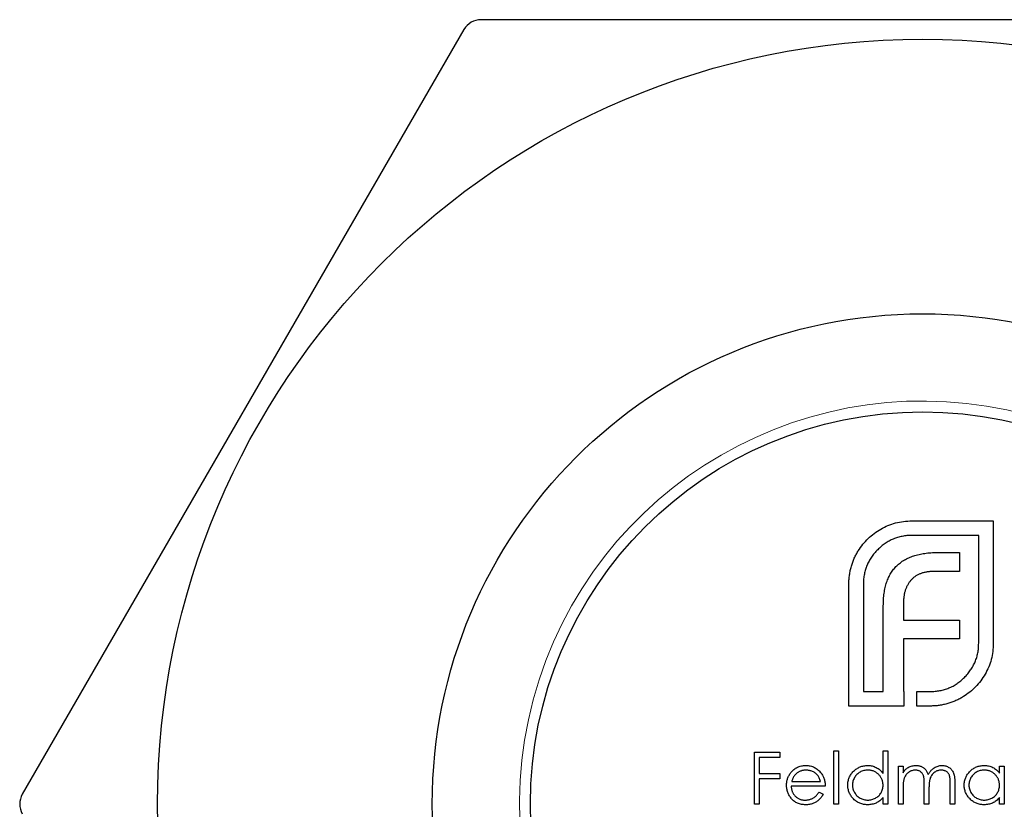
# Model space of a CAD drawing. Units: millimetres. Extents: x 2 to 146, y 2 to 102.
# Drawn here: x 50 to 55, y 84 to 88 of the extents above; entities that cross this region are included whole.
import ezdxf

# ---------------------------------------------------------------- set-up
doc = ezdxf.new("R2010")
doc.units = ezdxf.units.MM
doc.header["$LTSCALE"] = 0.5

msp = doc.modelspace()

# ---------------------------------------------------------------- linework, layer by layer
at = {"color": 7, "linetype": 'Continuous', "lineweight": 25}
for p, q in [((56.698, 88.0831), (52.1946, 88.0831)), ((52.108, 88.0331), (49.8564, 84.1331)), ((54.3914, 85.5271), (54.8063, 85.5271)), ((54.8063, 85.5271), (54.8063, 84.903)), ((54.7321, 85.453), (54.3914, 85.453)), ((54.7321, 84.903), (54.7321, 85.453)), ((54.5228, 85.3659), (54.6347, 85.3659)), ((54.6347, 85.3659), (54.6347, 85.2696)), ((54.6347, 85.2696), (54.5058, 85.2696)), ((54.0703, 84.5831), (54.0703, 85.2072)), ((54.1444, 85.2072), (54.1444, 84.6572)), ((54.2458, 84.6572), (54.2458, 85.0941)), ((54.3486, 85.1097), (54.3486, 85.0213)), ((54.3486, 85.0213), (54.6347, 85.0213)), ((54.6347, 85.0213), (54.6347, 84.9263)), ((54.3486, 84.9263), (54.3486, 84.6572)), ((54.6347, 84.9263), (54.3486, 84.9263)), ((54.1444, 84.6572), (54.2458, 84.6572)), ((54.3486, 84.6572), (54.3498, 84.6572)), ((54.3498, 84.6572), (54.3498, 84.5831)), ((54.4162, 84.6572), (54.485, 84.6572)), ((54.4162, 84.5831), (54.4162, 84.6572)), ((54.3498, 84.5831), (54.0703, 84.5831)), ((54.485, 84.5831), (54.4162, 84.5831)), ((53.5898, 84.3477), (53.7187, 84.3477)), ((53.5898, 84.0831), (53.5898, 84.3477)), ((53.7187, 84.3477), (53.7187, 84.3205)), ((53.9934, 84.3544), (54.0172, 84.3544)), ((53.9934, 84.0831), (53.9934, 84.3544)), ((54.0172, 84.3544), (54.0172, 84.0831)), ((54.2445, 84.239), (54.2445, 84.3544)), ((54.2445, 84.3544), (54.2682, 84.3544)), ((54.2682, 84.3544), (54.2682, 84.0831)), ((53.6135, 84.3205), (53.6135, 84.2391)), ((53.7187, 84.3205), (53.6135, 84.3205)), ((53.6135, 84.2391), (53.7187, 84.2391)), ((53.7187, 84.2391), (53.7187, 84.212)), ((54.3225, 84.2764), (54.3462, 84.2764)), ((54.3225, 84.0831), (54.3225, 84.2764)), ((54.3462, 84.2764), (54.3462, 84.2428)), ((54.8381, 84.2406), (54.8381, 84.2764)), ((54.8381, 84.2764), (54.8618, 84.2764)), ((54.8618, 84.2764), (54.8618, 84.0831)), ((53.6135, 84.212), (53.6135, 84.0831)), ((53.7187, 84.212), (53.6135, 84.212)), ((53.7788, 84.1984), (53.9256, 84.1984)), ((54.4548, 84.0831), (54.4548, 84.1814)), ((54.5871, 84.0831), (54.5871, 84.1879)), ((54.6108, 84.1878), (54.6108, 84.0831)), ((53.9493, 84.1747), (53.7763, 84.1747)), ((53.9181, 84.1441), (53.9392, 84.1331)), ((54.3462, 84.1644), (54.3462, 84.0831)), ((54.4785, 84.1583), (54.4785, 84.0831)), ((53.6135, 84.0831), (53.5898, 84.0831)), ((54.0172, 84.0831), (53.9934, 84.0831)), ((54.2445, 84.0831), (54.2445, 84.1165)), ((54.2682, 84.0831), (54.2445, 84.0831)), ((54.3462, 84.0831), (54.3225, 84.0831)), ((54.4785, 84.0831), (54.4548, 84.0831)), ((54.6108, 84.0831), (54.5871, 84.0831)), ((54.8381, 84.0831), (54.8381, 84.1165)), ((54.8618, 84.0831), (54.8381, 84.0831))]:
    msp.add_line(p, q, dxfattribs=at)
for radius in [3.9, 2.5, 2]:
    msp.add_circle((54.4463, 84.0831), radius, dxfattribs=at)
for centre, start, end in [((52.1946, 87.9831), 90, 150), ((49.943, 84.0831), 150, 210)]:
    msp.add_arc(centre, 0.1, start, end, dxfattribs=at)
at = {"color": 7, "linetype": 'Continuous', "lineweight": 18}
msp.add_arc((54.4463, 84.0831), 2.055, 75, 345, dxfattribs=at)
at = {"color": 7, "linetype": 'Continuous', "lineweight": 25}
for points, knots in [([(54.2329, 85.4855), (54.245, 85.492), (54.269, 85.5049), (54.3082, 85.5175), (54.3491, 85.5259), (54.3772, 85.5267), (54.3914, 85.5271)], [0, 0, 0, 0, 0.247883, 0.49298, 0.742751, 1, 1, 1, 1]), ([(54.1184, 85.375), (54.1259, 85.3861), (54.1409, 85.4082), (54.168, 85.4378), (54.1986, 85.4639), (54.2214, 85.4783), (54.2329, 85.4855)], [0, 0, 0, 0, 0.250231, 0.49812, 0.74656, 1, 1, 1, 1]), ([(54.3914, 85.453), (54.383, 85.4528), (54.3664, 85.4524), (54.3421, 85.4487), (54.3188, 85.4432), (54.2964, 85.4352), (54.275, 85.4248), (54.2547, 85.4121), (54.235, 85.3976), (54.2232, 85.386), (54.2173, 85.3802)], [0, 0, 0, 0, 0.130168, 0.255523, 0.37903, 0.500217, 0.622743, 0.74532, 0.870786, 1, 1, 1, 1]), ([(54.0834, 85.2956), (54.0855, 85.3026), (54.0896, 85.3167), (54.0977, 85.337), (54.1072, 85.3565), (54.1147, 85.3688), (54.1184, 85.375)], [0, 0, 0, 0, 0.252574, 0.504789, 0.751125, 1, 1, 1, 1]), ([(54.2173, 85.3802), (54.2114, 85.3742), (54.1999, 85.3624), (54.1853, 85.3429), (54.1726, 85.3227), (54.1624, 85.3013), (54.1542, 85.2792), (54.1487, 85.2559), (54.1451, 85.2319), (54.1447, 85.2155), (54.1444, 85.2072)], [0, 0, 0, 0, 0.129954, 0.255342, 0.378621, 0.500515, 0.622735, 0.745008, 0.871081, 1, 1, 1, 1]), ([(54.3147, 85.2983), (54.3206, 85.3037), (54.3325, 85.3147), (54.3533, 85.3282), (54.3759, 85.3403), (54.3923, 85.346), (54.4006, 85.349)], [0, 0, 0, 0, 0.238846, 0.483132, 0.735778, 1, 1, 1, 1]), ([(54.4006, 85.349), (54.4096, 85.3517), (54.4282, 85.3572), (54.4578, 85.362), (54.4895, 85.3655), (54.5114, 85.3658), (54.5228, 85.3659)], [0, 0, 0, 0, 0.227657, 0.469428, 0.726006, 1, 1, 1, 1]), ([(54.0703, 85.2072), (54.0704, 85.2147), (54.0707, 85.2297), (54.0733, 85.252), (54.0772, 85.2741), (54.0813, 85.2884), (54.0834, 85.2956)], [0, 0, 0, 0, 0.251403, 0.50207, 0.751003, 1, 1, 1, 1]), ([(54.2627, 85.2137), (54.2657, 85.2219), (54.2716, 85.238), (54.2839, 85.2602), (54.2977, 85.2807), (54.3091, 85.2925), (54.3147, 85.2983)], [0, 0, 0, 0, 0.260648, 0.511856, 0.757745, 1, 1, 1, 1]), ([(54.4382, 85.2592), (54.4336, 85.2574), (54.4245, 85.2538), (54.4119, 85.2465), (54.4002, 85.2382), (54.3935, 85.2314), (54.3902, 85.228)], [0, 0, 0, 0, 0.2570737, 0.506527, 0.7546836, 1, 1, 1, 1]), ([(54.5058, 85.2696), (54.4997, 85.2695), (54.4878, 85.2693), (54.4703, 85.2673), (54.4538, 85.2642), (54.4433, 85.2608), (54.4382, 85.2592)], [0, 0, 0, 0, 0.266397, 0.520201, 0.765904, 1, 1, 1, 1]), ([(54.2458, 85.0941), (54.246, 85.1052), (54.2465, 85.1267), (54.2495, 85.1579), (54.2547, 85.1868), (54.2601, 85.205), (54.2627, 85.2137)], [0, 0, 0, 0, 0.274916, 0.531869, 0.774208, 1, 1, 1, 1]), ([(54.3902, 85.228), (54.3868, 85.2244), (54.3801, 85.2173), (54.372, 85.2048), (54.3643, 85.1918), (54.3608, 85.1822), (54.359, 85.1773)], [0, 0, 0, 0, 0.2455892, 0.4905057, 0.7406289, 1, 1, 1, 1]), ([(54.359, 85.1773), (54.3574, 85.1722), (54.354, 85.1618), (54.3512, 85.1452), (54.3488, 85.1278), (54.3487, 85.1158), (54.3486, 85.1097)], [0, 0, 0, 0, 0.234137, 0.4766, 0.733556, 1, 1, 1, 1]), ([(54.6593, 84.7287), (54.6652, 84.7348), (54.6766, 84.7468), (54.6913, 84.7665), (54.7039, 84.787), (54.7145, 84.8084), (54.7223, 84.8309), (54.7279, 84.8542), (54.7315, 84.8783), (54.7319, 84.8947), (54.7321, 84.903)], [0, 0, 0, 0, 0.130632, 0.256062, 0.379449, 0.501939, 0.624027, 0.746533, 0.871852, 1, 1, 1, 1]), ([(54.8063, 84.903), (54.8059, 84.889), (54.805, 84.8612), (54.7966, 84.8207), (54.7841, 84.7817), (54.7712, 84.7577), (54.7647, 84.7457)], [0, 0, 0, 0, 0.255507, 0.504692, 0.751467, 1, 1, 1, 1]), ([(54.7647, 84.7457), (54.7575, 84.7339), (54.7433, 84.7109), (54.7169, 84.6802), (54.6875, 84.6531), (54.6653, 84.6385), (54.6541, 84.6312)], [0, 0, 0, 0, 0.256204, 0.504412, 0.75207, 1, 1, 1, 1]), ([(54.485, 84.6572), (54.4934, 84.6575), (54.51, 84.6579), (54.5344, 84.6613), (54.5578, 84.6668), (54.5801, 84.6749), (54.6016, 84.6847), (54.6219, 84.6974), (54.6415, 84.7116), (54.6534, 84.723), (54.6593, 84.7287)], [0, 0, 0, 0, 0.13049, 0.257005, 0.380817, 0.502305, 0.624277, 0.746637, 0.871818, 1, 1, 1, 1]), ([(54.5748, 84.5962), (54.5675, 84.5941), (54.5531, 84.59), (54.5308, 84.5861), (54.5081, 84.5835), (54.4927, 84.5832), (54.485, 84.5831)], [0, 0, 0, 0, 0.247387, 0.494748, 0.745943, 1, 1, 1, 1]), ([(54.6541, 84.6312), (54.648, 84.6275), (54.6357, 84.62), (54.6161, 84.6105), (54.5959, 84.6024), (54.5818, 84.5982), (54.5748, 84.5962)], [0, 0, 0, 0, 0.248875, 0.495211, 0.747426, 1, 1, 1, 1]), ([(53.7526, 84.1792), (53.7527, 84.1822), (53.7528, 84.1881), (53.7538, 84.1968), (53.7556, 84.2053), (53.758, 84.2135), (53.7612, 84.2215), (53.765, 84.2292), (53.7696, 84.2367), (53.7731, 84.2414), (53.7749, 84.2438)], [0, 0, 0, 0, 0.128045, 0.253768, 0.377428, 0.500551, 0.623296, 0.746578, 0.872348, 1, 1, 1, 1]), ([(53.7749, 84.2438), (53.7773, 84.2466), (53.782, 84.2523), (53.79, 84.2597), (53.7986, 84.2659), (53.8078, 84.271), (53.8176, 84.2749), (53.828, 84.2778), (53.8391, 84.2795), (53.8466, 84.2797), (53.8504, 84.2798)], [0, 0, 0, 0, 0.128835, 0.253589, 0.374643, 0.49534, 0.616325, 0.739759, 0.866842, 1, 1, 1, 1]), ([(53.8018, 84.2379), (53.8006, 84.2368), (53.798, 84.2345), (53.7946, 84.2305), (53.7913, 84.2262), (53.7884, 84.2215), (53.7856, 84.2163), (53.7831, 84.2107), (53.7808, 84.2047), (53.7795, 84.2006), (53.7788, 84.1984)], [0, 0, 0, 0, 0.109984, 0.22258, 0.3385, 0.458709, 0.585535, 0.717518, 0.854667, 1, 1, 1, 1]), ([(53.8517, 84.2561), (53.8493, 84.256), (53.8446, 84.2559), (53.8377, 84.2551), (53.8311, 84.2536), (53.8247, 84.2517), (53.8186, 84.2491), (53.8127, 84.246), (53.8071, 84.2422), (53.8036, 84.2394), (53.8018, 84.2379)], [0, 0, 0, 0, 0.131092, 0.259141, 0.384162, 0.505992, 0.629098, 0.750669, 0.874039, 1, 1, 1, 1]), ([(53.8504, 84.2798), (53.8544, 84.2797), (53.8622, 84.2795), (53.8735, 84.2777), (53.8843, 84.2747), (53.8944, 84.2705), (53.9039, 84.2651), (53.9127, 84.2585), (53.921, 84.2507), (53.9258, 84.2448), (53.9283, 84.2418)], [0, 0, 0, 0, 0.13204, 0.259033, 0.38188, 0.502258, 0.622752, 0.744743, 0.870109, 1, 1, 1, 1]), ([(53.9256, 84.1984), (53.9247, 84.2016), (53.9231, 84.2076), (53.9196, 84.216), (53.9156, 84.2235), (53.911, 84.2299), (53.9057, 84.2357), (53.8996, 84.2407), (53.8928, 84.2452), (53.8852, 84.249), (53.8772, 84.2522), (53.8689, 84.2544), (53.8603, 84.2559), (53.8546, 84.256), (53.8517, 84.2561)], [0, 0, 0, 0, 0.09624, 0.185231, 0.267501, 0.3444, 0.419595, 0.496891, 0.576638, 0.660268, 0.745387, 0.83004, 0.914474, 1, 1, 1, 1]), ([(53.9283, 84.2418), (53.93, 84.2395), (53.9333, 84.2349), (53.9375, 84.2275), (53.9411, 84.2197), (53.944, 84.2115), (53.9464, 84.2029), (53.9481, 84.1939), (53.9491, 84.1844), (53.9492, 84.1779), (53.9493, 84.1747)], [0, 0, 0, 0, 0.118522, 0.236255, 0.356174, 0.47725, 0.60154, 0.729618, 0.862158, 1, 1, 1, 1]), ([(54.0647, 84.1803), (54.0648, 84.1836), (54.065, 84.1903), (54.0664, 84.2001), (54.0687, 84.2095), (54.072, 84.2185), (54.0762, 84.2271), (54.0813, 84.2354), (54.0874, 84.2433), (54.0944, 84.2507), (54.1019, 84.2575), (54.11, 84.2635), (54.1184, 84.2686), (54.1273, 84.2726), (54.1365, 84.2759), (54.1461, 84.2782), (54.156, 84.2795), (54.1628, 84.2797), (54.1662, 84.2798)], [0, 0, 0, 0, 0.063775, 0.126079, 0.186904, 0.247574, 0.308003, 0.369132, 0.432033, 0.496791, 0.561611, 0.624914, 0.686726, 0.748079, 0.809582, 0.871631, 0.934886, 1, 1, 1, 1]), ([(54.1665, 84.2561), (54.1631, 84.2559), (54.1562, 84.2557), (54.1462, 84.2538), (54.1365, 84.2506), (54.1274, 84.2463), (54.1189, 84.2409), (54.1113, 84.2343), (54.1045, 84.2267), (54.0988, 84.2183), (54.0942, 84.2092), (54.0909, 84.1997), (54.0888, 84.1899), (54.0885, 84.1833), (54.0884, 84.18)], [0, 0, 0, 0, 0.085921, 0.169593, 0.252476, 0.336244, 0.419505, 0.502036, 0.584775, 0.669846, 0.754185, 0.836658, 0.91801, 1, 1, 1, 1]), ([(54.1662, 84.2798), (54.1702, 84.2797), (54.1779, 84.2795), (54.1893, 84.2775), (54.2, 84.2743), (54.2101, 84.2698), (54.2197, 84.264), (54.2287, 84.257), (54.237, 84.2486), (54.2419, 84.2422), (54.2445, 84.239)], [0, 0, 0, 0, 0.128884, 0.252985, 0.37421, 0.494102, 0.614753, 0.738511, 0.866243, 1, 1, 1, 1]), ([(54.2445, 84.1793), (54.2444, 84.182), (54.2442, 84.1873), (54.2432, 84.195), (54.2414, 84.2024), (54.239, 84.2094), (54.2358, 84.2161), (54.2319, 84.2225), (54.2273, 84.2285), (54.222, 84.2342), (54.2163, 84.2393), (54.2102, 84.2438), (54.2037, 84.2476), (54.1969, 84.2507), (54.1898, 84.2531), (54.1823, 84.2548), (54.1745, 84.2559), (54.1692, 84.256), (54.1665, 84.2561)], [0, 0, 0, 0, 0.065634, 0.129188, 0.191219, 0.251913, 0.312507, 0.373494, 0.435152, 0.498741, 0.562095, 0.624187, 0.685476, 0.746097, 0.807612, 0.869967, 0.933951, 1, 1, 1, 1]), ([(54.3462, 84.2428), (54.3484, 84.2458), (54.3525, 84.2514), (54.3592, 84.2588), (54.3659, 84.2651), (54.3707, 84.2684), (54.373, 84.27)], [0, 0, 0, 0, 0.283595, 0.543395, 0.780646, 1, 1, 1, 1]), ([(54.4088, 84.2561), (54.4059, 84.256), (54.4002, 84.2557), (54.3917, 84.2536), (54.3836, 84.2504), (54.3759, 84.2459), (54.3688, 84.2403), (54.3626, 84.2337), (54.3574, 84.2263), (54.354, 84.2193), (54.3517, 84.2131), (54.3503, 84.2079), (54.349, 84.2021), (54.348, 84.1956), (54.3471, 84.1887), (54.3467, 84.1811), (54.3463, 84.173), (54.3462, 84.1673), (54.3462, 84.1644)], [0, 0, 0, 0, 0.068677, 0.136871, 0.206114, 0.277538, 0.349772, 0.421251, 0.492911, 0.567027, 0.606614, 0.649704, 0.697303, 0.749086, 0.804881, 0.865485, 0.930237, 1, 1, 1, 1]), ([(54.373, 84.27), (54.3762, 84.2715), (54.3825, 84.2745), (54.3924, 84.2776), (54.4026, 84.2794), (54.4094, 84.2797), (54.4129, 84.2798)], [0, 0, 0, 0, 0.253734, 0.503035, 0.750014, 1, 1, 1, 1]), ([(54.4548, 84.1814), (54.4548, 84.1842), (54.4548, 84.1895), (54.4545, 84.1972), (54.4542, 84.2041), (54.4537, 84.2104), (54.4531, 84.2159), (54.4524, 84.2208), (54.4515, 84.225), (54.4501, 84.2295), (54.4479, 84.2346), (54.4444, 84.24), (54.4401, 84.2447), (54.4349, 84.2487), (54.4292, 84.252), (54.4229, 84.2544), (54.416, 84.2558), (54.4112, 84.256), (54.4088, 84.2561)], [0, 0, 0, 0, 0.08253, 0.158779, 0.227738, 0.289946, 0.345499, 0.393896, 0.436374, 0.472122, 0.536384, 0.599078, 0.661948, 0.726311, 0.791771, 0.858647, 0.927305, 1, 1, 1, 1]), ([(54.4129, 84.2798), (54.4152, 84.2797), (54.4199, 84.2796), (54.4267, 84.2786), (54.4333, 84.2768), (54.4397, 84.2744), (54.4458, 84.2714), (54.4513, 84.2679), (54.4563, 84.264), (54.4606, 84.2595), (54.4646, 84.2542), (54.4682, 84.2481), (54.4716, 84.241), (54.4735, 84.2358), (54.4744, 84.2331)], [0, 0, 0, 0, 0.084152, 0.166532, 0.248836, 0.331246, 0.412957, 0.490494, 0.566156, 0.639987, 0.716765, 0.802144, 0.895833, 1, 1, 1, 1]), ([(54.4744, 84.2331), (54.4755, 84.235), (54.4775, 84.2387), (54.4809, 84.2439), (54.4845, 84.2487), (54.4883, 84.2533), (54.4923, 84.2575), (54.4964, 84.2613), (54.5008, 84.2648), (54.5068, 84.2689), (54.5146, 84.2733), (54.5245, 84.2771), (54.5348, 84.2794), (54.5418, 84.2797), (54.5453, 84.2798)], [0, 0, 0, 0, 0.0717661, 0.1412255, 0.2091159, 0.2748397, 0.3394829, 0.4024763, 0.4649419, 0.5268326, 0.6474148, 0.7655615, 0.8816151, 1, 1, 1, 1]), ([(54.5412, 84.2561), (54.5382, 84.256), (54.5323, 84.2558), (54.5236, 84.2536), (54.5153, 84.2503), (54.5076, 84.2456), (54.5005, 84.24), (54.4944, 84.2332), (54.4893, 84.2256), (54.4859, 84.2186), (54.4837, 84.2123), (54.4823, 84.2067), (54.4812, 84.2005), (54.4802, 84.1935), (54.4795, 84.1857), (54.4789, 84.1772), (54.4786, 84.168), (54.4785, 84.1616), (54.4785, 84.1583)], [0, 0, 0, 0, 0.068158, 0.134707, 0.201865, 0.270788, 0.340024, 0.408083, 0.476813, 0.547346, 0.58564, 0.628865, 0.677153, 0.730803, 0.789807, 0.854325, 0.924365, 1, 1, 1, 1]), ([(54.5871, 84.1879), (54.5871, 84.1904), (54.587, 84.1951), (54.5868, 84.202), (54.5865, 84.2082), (54.586, 84.2138), (54.5854, 84.2188), (54.5846, 84.2232), (54.5837, 84.227), (54.5823, 84.2313), (54.58, 84.2359), (54.5766, 84.241), (54.5723, 84.2454), (54.5672, 84.2492), (54.5615, 84.2523), (54.5552, 84.2545), (54.5484, 84.2559), (54.5437, 84.256), (54.5412, 84.2561)], [0, 0, 0, 0, 0.078343, 0.150563, 0.216151, 0.27568, 0.328707, 0.375904, 0.417302, 0.452693, 0.517265, 0.581217, 0.645322, 0.712024, 0.78013, 0.850218, 0.922649, 1, 1, 1, 1]), ([(54.5453, 84.2798), (54.5486, 84.2797), (54.5549, 84.2795), (54.5642, 84.2776), (54.5728, 84.2743), (54.5808, 84.2699), (54.588, 84.2644), (54.5942, 84.2578), (54.5995, 84.2502), (54.6029, 84.2431), (54.6053, 84.2368), (54.6067, 84.2314), (54.608, 84.2255), (54.609, 84.2191), (54.6098, 84.2121), (54.6104, 84.2045), (54.6108, 84.1963), (54.6108, 84.1907), (54.6108, 84.1878)], [0, 0, 0, 0, 0.075604, 0.147965, 0.218797, 0.28947, 0.359724, 0.429708, 0.500497, 0.574429, 0.613947, 0.657155, 0.703973, 0.754939, 0.809707, 0.868833, 0.932385, 1, 1, 1, 1]), ([(54.6583, 84.1803), (54.6584, 84.1836), (54.6586, 84.1903), (54.66, 84.2001), (54.6623, 84.2095), (54.6656, 84.2185), (54.6698, 84.2271), (54.675, 84.2354), (54.681, 84.2433), (54.688, 84.2507), (54.6955, 84.2575), (54.7036, 84.2635), (54.712, 84.2686), (54.7209, 84.2726), (54.7301, 84.2759), (54.7397, 84.2782), (54.7496, 84.2795), (54.7564, 84.2797), (54.7598, 84.2798)], [0, 0, 0, 0, 0.063775, 0.126079, 0.186904, 0.247574, 0.308003, 0.369132, 0.432033, 0.496791, 0.561611, 0.624914, 0.686726, 0.748079, 0.809582, 0.871631, 0.934886, 1, 1, 1, 1]), ([(54.7602, 84.2561), (54.7567, 84.2559), (54.7498, 84.2557), (54.7398, 84.2538), (54.7302, 84.2506), (54.721, 84.2463), (54.7125, 84.2409), (54.7049, 84.2343), (54.6981, 84.2267), (54.6924, 84.2183), (54.6878, 84.2092), (54.6845, 84.1997), (54.6824, 84.1899), (54.6821, 84.1833), (54.682, 84.18)], [0, 0, 0, 0, 0.085921, 0.169593, 0.252476, 0.336244, 0.419505, 0.502036, 0.584775, 0.669846, 0.754185, 0.836658, 0.91801, 1, 1, 1, 1]), ([(54.7598, 84.2798), (54.7638, 84.2797), (54.7715, 84.2795), (54.7828, 84.2777), (54.7936, 84.2747), (54.8037, 84.2706), (54.8133, 84.2652), (54.8223, 84.2584), (54.8307, 84.2502), (54.8356, 84.2439), (54.8381, 84.2406)], [0, 0, 0, 0, 0.129862, 0.254654, 0.376015, 0.495255, 0.614798, 0.738106, 0.865196, 1, 1, 1, 1]), ([(54.8381, 84.1793), (54.838, 84.182), (54.8379, 84.1873), (54.8368, 84.195), (54.835, 84.2024), (54.8326, 84.2094), (54.8294, 84.2161), (54.8255, 84.2225), (54.8209, 84.2285), (54.8156, 84.2342), (54.8099, 84.2393), (54.8038, 84.2438), (54.7973, 84.2476), (54.7905, 84.2507), (54.7834, 84.2531), (54.7759, 84.2548), (54.7681, 84.2559), (54.7629, 84.256), (54.7602, 84.2561)], [0, 0, 0, 0, 0.0656338, 0.1291881, 0.1912187, 0.2519128, 0.3125075, 0.3734944, 0.4351516, 0.4987415, 0.5620952, 0.6241866, 0.6854757, 0.7460968, 0.8076116, 0.8699666, 0.933951, 1, 1, 1, 1]), ([(53.8499, 84.0797), (53.8461, 84.0798), (53.8389, 84.0799), (53.8284, 84.0814), (53.8184, 84.0838), (53.8091, 84.0871), (53.8004, 84.0914), (53.7924, 84.0967), (53.7849, 84.1029), (53.7783, 84.1101), (53.7723, 84.1178), (53.767, 84.1258), (53.7626, 84.1341), (53.759, 84.1427), (53.7561, 84.1515), (53.754, 84.1605), (53.7529, 84.1698), (53.7527, 84.1761), (53.7526, 84.1792)], [0, 0, 0, 0, 0.071579, 0.139629, 0.204797, 0.268135, 0.329814, 0.391301, 0.453434, 0.516552, 0.579631, 0.641119, 0.701294, 0.76081, 0.819932, 0.87892, 0.938983, 1, 1, 1, 1]), ([(53.7763, 84.1747), (53.7765, 84.1721), (53.7767, 84.1671), (53.7778, 84.1598), (53.7794, 84.1528), (53.7818, 84.1462), (53.7847, 84.1399), (53.7882, 84.134), (53.7924, 84.1285), (53.797, 84.1233), (53.8022, 84.1187), (53.8077, 84.1146), (53.8135, 84.1111), (53.8196, 84.1083), (53.826, 84.1061), (53.8327, 84.1046), (53.8397, 84.1036), (53.8445, 84.1035), (53.8469, 84.1034)], [0, 0, 0, 0, 0.068385, 0.134476, 0.198391, 0.260753, 0.321829, 0.383037, 0.444653, 0.507398, 0.569825, 0.630778, 0.690929, 0.750945, 0.811049, 0.872331, 0.935004, 1, 1, 1, 1]), ([(53.8469, 84.1034), (53.8493, 84.1035), (53.854, 84.1036), (53.861, 84.1045), (53.8679, 84.1059), (53.8746, 84.1078), (53.8811, 84.1102), (53.8871, 84.1131), (53.8926, 84.1163), (53.8977, 84.1199), (53.9027, 84.1244), (53.9077, 84.13), (53.913, 84.1366), (53.9163, 84.1415), (53.9181, 84.1441)], [0, 0, 0, 0, 0.082592, 0.163879, 0.245659, 0.327726, 0.40861, 0.485749, 0.559169, 0.630268, 0.705306, 0.792065, 0.889796, 1, 1, 1, 1]), ([(53.9392, 84.1331), (53.9375, 84.1301), (53.9342, 84.1243), (53.9286, 84.1163), (53.9227, 84.1091), (53.9163, 84.103), (53.9095, 84.0976), (53.9023, 84.0929), (53.8947, 84.0888), (53.8867, 84.0855), (53.8783, 84.0829), (53.8693, 84.081), (53.8597, 84.0799), (53.8532, 84.0797), (53.8499, 84.0797)], [0, 0, 0, 0, 0.0933699, 0.1816608, 0.2658742, 0.3463548, 0.4245999, 0.5019032, 0.5799921, 0.6584434, 0.7386722, 0.8218941, 0.9088008, 1, 1, 1, 1]), ([(54.1655, 84.0797), (54.1621, 84.0798), (54.1553, 84.08), (54.1454, 84.0814), (54.1359, 84.0837), (54.1267, 84.0868), (54.118, 84.091), (54.1096, 84.0961), (54.1016, 84.102), (54.0941, 84.1089), (54.0872, 84.1163), (54.0812, 84.1243), (54.0761, 84.1327), (54.0719, 84.1414), (54.0686, 84.1506), (54.0664, 84.1601), (54.065, 84.1701), (54.0648, 84.1768), (54.0647, 84.1803)], [0, 0, 0, 0, 0.06462, 0.127433, 0.189004, 0.24993, 0.310668, 0.372329, 0.434939, 0.499576, 0.564191, 0.626735, 0.688109, 0.749294, 0.810331, 0.871901, 0.935046, 1, 1, 1, 1]), ([(54.0884, 84.18), (54.0886, 84.1767), (54.0888, 84.1701), (54.0909, 84.1604), (54.0943, 84.1509), (54.0989, 84.1417), (54.1047, 84.1332), (54.1114, 84.1255), (54.1191, 84.1189), (54.1276, 84.1134), (54.1368, 84.1089), (54.1464, 84.1058), (54.1562, 84.1038), (54.1629, 84.1035), (54.1663, 84.1034)], [0, 0, 0, 0, 0.081589, 0.162859, 0.245484, 0.330807, 0.416493, 0.499893, 0.583048, 0.667158, 0.751312, 0.833785, 0.916256, 1, 1, 1, 1]), ([(54.1663, 84.1034), (54.1698, 84.1036), (54.1766, 84.1038), (54.1867, 84.1057), (54.1965, 84.1089), (54.2058, 84.1132), (54.2146, 84.1187), (54.2224, 84.125), (54.229, 84.1324), (54.2346, 84.1405), (54.239, 84.1494), (54.2422, 84.1589), (54.2441, 84.1689), (54.2443, 84.1758), (54.2445, 84.1793)], [0, 0, 0, 0, 0.084802, 0.168664, 0.252552, 0.33824, 0.423103, 0.505556, 0.586176, 0.667136, 0.748499, 0.830452, 0.913456, 1, 1, 1, 1]), ([(54.7591, 84.0797), (54.7557, 84.0798), (54.749, 84.08), (54.739, 84.0814), (54.7295, 84.0837), (54.7203, 84.0868), (54.7116, 84.091), (54.7032, 84.0961), (54.6952, 84.102), (54.6877, 84.1089), (54.6808, 84.1163), (54.6748, 84.1243), (54.6697, 84.1327), (54.6655, 84.1414), (54.6623, 84.1506), (54.66, 84.1601), (54.6586, 84.1701), (54.6584, 84.1768), (54.6583, 84.1803)], [0, 0, 0, 0, 0.06462, 0.127433, 0.189004, 0.24993, 0.310668, 0.372329, 0.434939, 0.499576, 0.564191, 0.626735, 0.688109, 0.749294, 0.810331, 0.871901, 0.935046, 1, 1, 1, 1]), ([(54.682, 84.18), (54.6822, 84.1767), (54.6825, 84.1701), (54.6845, 84.1604), (54.6879, 84.1509), (54.6925, 84.1417), (54.6983, 84.1332), (54.705, 84.1255), (54.7127, 84.1189), (54.7213, 84.1134), (54.7304, 84.1089), (54.74, 84.1058), (54.7498, 84.1038), (54.7566, 84.1035), (54.76, 84.1034)], [0, 0, 0, 0, 0.0815893, 0.1628589, 0.2454837, 0.3308071, 0.4164934, 0.4998932, 0.5830482, 0.6671579, 0.7513119, 0.8337848, 0.9162565, 1, 1, 1, 1]), ([(54.76, 84.1034), (54.7634, 84.1036), (54.7702, 84.1038), (54.7803, 84.1057), (54.7901, 84.1089), (54.7995, 84.1132), (54.8082, 84.1187), (54.816, 84.125), (54.8226, 84.1324), (54.8282, 84.1405), (54.8326, 84.1494), (54.8358, 84.1589), (54.8377, 84.1689), (54.838, 84.1758), (54.8381, 84.1793)], [0, 0, 0, 0, 0.0848024, 0.1686635, 0.2525519, 0.3382397, 0.4231027, 0.5055561, 0.5861757, 0.6671357, 0.7484992, 0.8304524, 0.9134557, 1, 1, 1, 1]), ([(54.2445, 84.1165), (54.2418, 84.1135), (54.2366, 84.1076), (54.2278, 84.0999), (54.2186, 84.0935), (54.2088, 84.0883), (54.1986, 84.0845), (54.188, 84.0817), (54.1769, 84.0799), (54.1693, 84.0798), (54.1655, 84.0797)], [0, 0, 0, 0, 0.134298, 0.262085, 0.38627, 0.507165, 0.6273, 0.748145, 0.87237, 1, 1, 1, 1]), ([(54.8381, 84.1165), (54.8354, 84.1135), (54.8302, 84.1076), (54.8214, 84.0999), (54.8122, 84.0935), (54.8025, 84.0883), (54.7923, 84.0845), (54.7816, 84.0817), (54.7705, 84.0799), (54.7629, 84.0798), (54.7591, 84.0797)], [0, 0, 0, 0, 0.134298, 0.262085, 0.38627, 0.507165, 0.6273, 0.748145, 0.87237, 1, 1, 1, 1])]:
    msp.add_open_spline(points, degree=3, knots=knots, dxfattribs=at)

doc.saveas('drawing.dxf')
